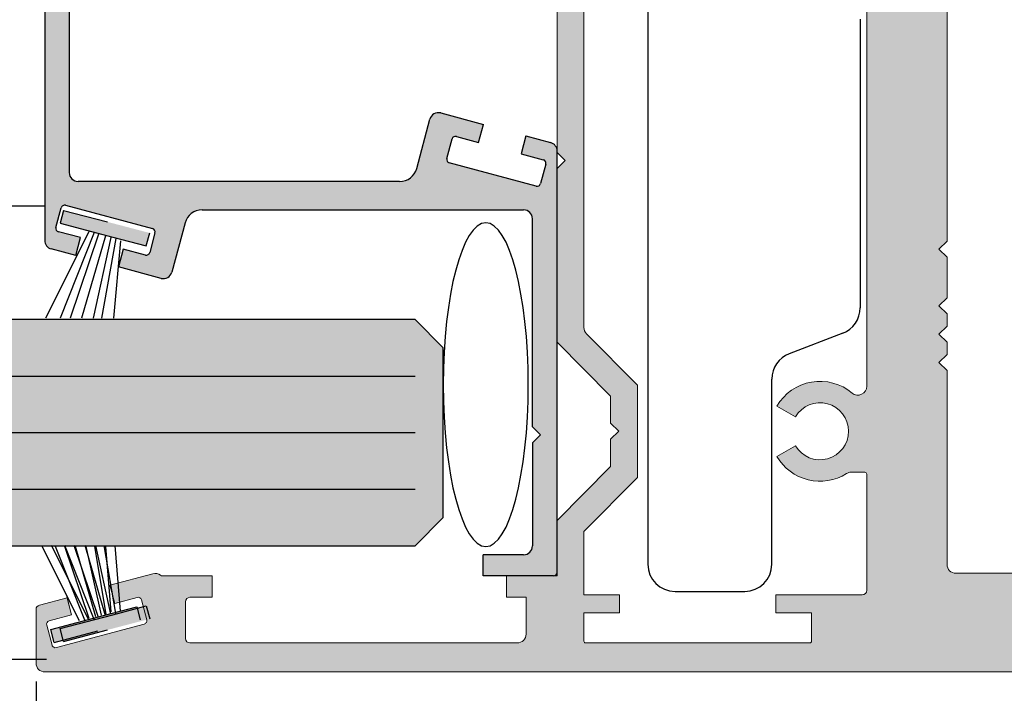
# Model space of a CAD drawing. Units: inches. Extents: x 138 to 1442, y 402 to 1055.
# Drawn here: x 1387 to 1389, y 526 to 528 of the extents above; entities that cross this region are included whole.
import ezdxf
from ezdxf import colors
from ezdxf.entities.mleader import LeaderData, LeaderLine
from ezdxf.math import Vec2, Vec3

# ---------------------------------------------------------------- set-up
doc = ezdxf.new("R2010")
doc.units = ezdxf.units.IN
doc.header["$LTSCALE"] = 0.125
doc.header["$MEASUREMENT"] = 0
doc.header["$PDMODE"] = 32
doc.linetypes.add('CENTER2', pattern=[1.125, 0.75, -0.125, 0.125, -0.125])
doc.layers.get('Defpoints').update_dxf_attribs({"color": 30})
for name, color, linetype in [('01 Cut', 7, 'Continuous'), ('02 Med', 82, 'Continuous'), ('03 Lite', 161, 'Continuous'), ('1', 53, 'Continuous')]:
    doc.layers.add(name, color=color, linetype=linetype)
doc.layers.add('06 Dims', color=1, linetype='Continuous', lineweight=5)
doc.styles.add('Avanti', font='Arial')
doc.styles.get("Standard").update_dxf_attribs({"font": 'GOTHIC.TTF'})
doc.dimstyles.new('Avanti', dxfattribs={"dimtxt": 4, "dimasz": 2.34375, "dimexe": 0.18, "dimexo": 1, "dimgap": 0.09, "dimtad": 0, "dimdec": 5, "dimzin": 0, "dimdsep": 46, "dimlunit": 5, "dimtxsty": 'Avanti', "dimcen": 0.09, "dimadec": 0, "dimazin": 0, "dimtfac": 1, "dimtdec": 5, "dimtofl": 0, "dimtmove": 2, "dimatfit": 3, "dimfxl": 1, "dimtolj": 1, "dimtzin": 0, "dimarcsym": 0})

# ---------------------------------------------------------------- blocks, each defined once
blk = doc.blocks.new('*D27')
at = {"layer": '02 Med', "color": 0, "lineweight": -2, "transparency": 16777216}
for p, q in [((1389.163383858159, 526.4924118764367), (1389.163383858159, 524.5828342229381)), ((1386.64065556085, 526.4525497127398), (1386.64065556085, 524.5828342229381)), ((1386.87503056085, 524.6008342229381), (1387.513892833652, 524.6008342229381)), ((1388.929008858159, 524.6008342229381), (1388.290146585357, 524.6008342229381))]:
    blk.add_line(p, q, dxfattribs=at)
at = {"layer": '02 Med', "color": 0, "transparency": 16777216}
for points in [[(1386.87503056085, 524.6398967229381), (1386.87503056085, 524.5617717229381), (1386.64065556085, 524.6008342229381)], [(1388.929008858159, 524.6398967229381), (1388.929008858159, 524.5617717229381), (1389.163383858159, 524.6008342229381)]]:
    blk.add_solid(points, dxfattribs=at)
at = {"layer": 'Defpoints', "color": 0, "transparency": 16777216}
for p in [(1389.163383858159, 526.5924118764367), (1386.64065556085, 526.5525497127398), (1389.163383858159, 524.6008342229381)]:
    blk.add_point(p, dxfattribs=at)
at = {"layer": '02 Med', "color": 0, "transparency": 16777216, "insert": (1387.902019709504, 524.6008342229381), "char_height": 0.4, "attachment_point": 5, "style": 'Avanti'}
blk.add_mtext('\\A1;2{\\H1x;\\S1/2;}"', dxfattribs=at)

msp = doc.modelspace()

# ---------------------------------------------------------------- hatches: boundary and pattern name
at = {"layer": '02 Med', "transparency": 33554457}
h = msp.add_hatch(color=9, dxfattribs=at)
h.dxf.hatch_style = 1
edge = h.paths.add_edge_path()
edge.add_line((1388.651741968683, 527.4249495738461), (1388.634036920059, 527.4072445252225))
edge.add_line((1388.634036920059, 527.4072445252225), (1388.651742135816, 527.424949740979))
edge.add_line((1388.651742135816, 527.424949740979), (1388.651742135816, 528.3455498400772))
edge.add_line((1388.651742135816, 528.3455498400772), (1388.651742135816, 528.5348900008767))
edge.add_arc((1388.632057085816, 528.5348900008771), 0.0196850499996799, 359.9999999986764, 404.9999999985961)
edge.add_line((1388.645976518159, 528.5488094332195), (1388.468531273473, 528.7262546779056))
edge.add_arc((1388.45461184113, 528.7123352455625), 0.01968504999994764, 45.00000000046797, 90.00000000066179)
edge.add_line((1388.45461184113, 528.7320202955625), (1386.658424370485, 528.7320202955625))
edge.add_arc((1386.658424370484, 528.7123352455626), 0.01968504999990728, 89.9999999993382, 180)
edge.add_line((1386.638739320485, 528.7123352455626), (1386.638739320485, 528.5944633435406))
edge.add_arc((1386.648581845485, 528.5944633435405), 0.009842525000067326, 179.9999999993382, 254.9999999991757)
edge.add_line((1386.646034412563, 528.5849561944472), (1386.709017439122, 528.5680799433436))
edge.add_line((1386.709017439122, 528.5680799433436), (1386.71920717081, 528.6061085397173))
edge.add_line((1386.71920717081, 528.6061085397173), (1386.669769995524, 528.6193551909112))
edge.add_arc((1386.671807941861, 528.6269609101859), 0.007874019999945445, 164.9999999990044, 255.0000000008167, ccw=False)
edge.add_line((1386.664202222587, 528.6289988565235), (1386.675920414028, 528.6727317423531))
edge.add_arc((1386.683526133302, 528.6706937960157), 0.007874020000055259, 75.00000000081673, 165.0000000010308, ccw=False)
edge.add_line((1386.68556407964, 528.6782995152904), (1386.879509921145, 528.6263318836836))
edge.add_arc((1386.877471974808, 528.6187261644089), 0.007874019999945445, -15.000000000995612, 75.00000000081673, ccw=False)
edge.add_line((1386.885077694082, 528.6166882180713), (1386.873359502642, 528.5729553322417))
edge.add_arc((1386.865753783367, 528.5749932785793), 0.007874019999894481, 254.9999999992186, 344.99999999900444, ccw=False)
edge.add_line((1386.863715837029, 528.5673875593046), (1386.814278661744, 528.5806342104984))
edge.add_line((1386.814278661744, 528.5806342104984), (1386.803459344865, 528.5407991979073))
edge.add_line((1386.803459344865, 528.5407991979073), (1386.897934167181, 528.5154847455626))
edge.add_arc((1386.9041422631, 528.5331789371751), 0.01875166317318152, 250.6663227210523, 306.859482417907)
edge.add_arc((1386.920794810065, 528.5109299520126), 0.009039085161312282, 89.05179495305163, 126.7181189786753, ccw=False)
edge.add_line((1386.92094439377, 528.5199677993928), (1387.029598387516, 528.5199677993928))
edge.add_line((1387.029598387516, 528.5199677993928), (1387.029598387516, 528.5673511611915))
edge.add_line((1387.029598387516, 528.5673511611915), (1386.980543237516, 528.5673511611915))
edge.add_arc((1386.980543237517, 528.5773511611915), 0.009999999999990905, 180, 269.99999999869726, ccw=False)
edge.add_line((1386.970543237516, 528.5773511611915), (1386.970543237516, 528.6581831248614))
edge.add_arc((1386.980543237516, 528.6581831248612), 0.009999999999990905, 89.99999999869732, 179.9999999993486, ccw=False)
edge.add_line((1386.980543237516, 528.6681831248613), (1387.702825187516, 528.6681831248613))
edge.add_arc((1387.702825187516, 528.6484980748613), 0.01968505000002096, -3.3088554118876345e-10, 90, ccw=False)
edge.add_line((1387.722510237516, 528.6484980748612), (1387.722510237516, 528.5673511611915))
edge.add_line((1387.722510237516, 528.5673511611915), (1387.679203237516, 528.5673511611915))
edge.add_line((1387.679203237516, 528.5673511611915), (1387.679203237516, 528.5201070411915))
edge.add_line((1387.679203237516, 528.5201070411915), (1387.791078355749, 528.5201070411915))
edge.add_line((1387.791078355749, 528.5201070411915), (1387.791078355749, 528.3975136873612))
edge.add_line((1387.791078355749, 528.3975136873612), (1387.909188655748, 528.2781417470896))
edge.add_line((1387.909188655748, 528.2781417470896), (1387.909188655748, 528.2183863310038))
edge.add_line((1387.909188655748, 528.2183863310038), (1387.926893704372, 528.20068128238))
edge.add_line((1387.926893704372, 528.20068128238), (1387.909188655748, 528.1829762337566))
edge.add_line((1387.909188655748, 528.1829762337566), (1387.909188655748, 528.123184627633))
edge.add_line((1387.909188655748, 528.123184627633), (1387.791078355749, 528.0038126873612))
edge.add_line((1387.791078355749, 528.0038126873612), (1387.791078355749, 527.6207234391161))
edge.add_line((1387.791078355749, 527.6207234391161), (1387.808731884566, 527.6030699102989))
edge.add_line((1387.808731884566, 527.6030699102989), (1387.791078355749, 527.585416381482))
edge.add_line((1387.791078355749, 527.585416381482), (1387.791078355749, 527.2019589677641))
edge.add_line((1387.791078355749, 527.2019589677641), (1387.909188655748, 527.0825870274923))
edge.add_line((1387.909188655748, 527.0825870274923), (1387.909188655748, 527.023263875662))
edge.add_line((1387.909188655748, 527.023263875662), (1387.926893704372, 527.0055588270384))
edge.add_line((1387.926893704372, 527.0055588270384), (1387.909188655748, 526.9878537784148))
edge.add_line((1387.909188655748, 526.9878537784148), (1387.909188655748, 526.9276299080357))
edge.add_line((1387.909188655748, 526.9276299080357), (1387.791078355749, 526.8082579677639))
edge.add_line((1387.791078355749, 526.8082579677639), (1387.791078355749, 526.6856646139338))
edge.add_line((1387.791078355749, 526.6856646139338), (1387.679203237516, 526.6856646139338))
edge.add_line((1387.679203237516, 526.6856646139338), (1387.679203237516, 526.6384204939338))
edge.add_line((1387.679203237516, 526.6384204939338), (1387.722510237516, 526.6384204939338))
edge.add_line((1387.722510237516, 526.6384204939338), (1387.722510237516, 526.5572735802641))
edge.add_arc((1387.702825187516, 526.5572735802641), 0.01968505000013465, -90, 0, ccw=False)
edge.add_line((1387.702825187516, 526.5375885302641), (1386.980543237516, 526.537588530264))
edge.add_arc((1386.980543237517, 526.547588530264), 0.009999999999990905, 180, 269.99999999869726, ccw=False)
edge.add_line((1386.970543237516, 526.547588530264), (1386.970543237516, 526.6284204939338))
edge.add_arc((1386.980543237516, 526.6284204939337), 0.009999999999990905, 89.99999999869732, 179.9999999993486, ccw=False)
edge.add_line((1386.980543237516, 526.6384204939338), (1387.029598387516, 526.6384204939338))
edge.add_line((1387.029598387516, 526.6384204939338), (1387.029598387516, 526.6856646139338))
edge.add_line((1387.029598387516, 526.6856646139338), (1386.92094439377, 526.6856646139338))
edge.add_arc((1386.92094439377, 526.6956646139339), 0.01000000000010459, 234.65238983380368, 269.99999999869726, ccw=False)
edge.add_arc((1386.903770538796, 526.6714517854837), 0.0196850527406784, 54.65240680877017, 105.000016972743)
edge.add_line((1386.89867566661, 526.6904660848085), (1386.80346836875, 526.6649553662332))
edge.add_line((1386.80346836875, 526.6649553662332), (1386.814287685629, 526.6251203536422))
edge.add_line((1386.814287685629, 526.6251203536422), (1386.863724860915, 526.638367004836))
edge.add_arc((1386.865762807252, 526.6307612855611), 0.00787402000022392, 15.000000000567411, 105.00000000035331, ccw=False)
edge.add_line((1386.873368526527, 526.6327992318987), (1386.885086717968, 526.5890663460691))
edge.add_arc((1386.877480998693, 526.5870283997315), 0.007874019999894481, -74.99999999879032, 15.000000000995612, ccw=False)
edge.add_line((1386.879518945031, 526.579422680457), (1386.685573103525, 526.5274550488502))
edge.add_arc((1386.683535157187, 526.5350607681249), 0.007874020000063143, 195.0000000009956, 285.0000000023796, ccw=False)
edge.add_line((1386.675929437913, 526.5330228217873), (1386.664211246472, 526.5767557076172))
edge.add_arc((1386.671816965747, 526.5787936539548), 0.007874019999894481, 105.00000000120971, 195.0000000009956, ccw=False)
edge.add_line((1386.669779019409, 526.5863993732293), (1386.719216194695, 526.5996460244232))
edge.add_line((1386.719216194695, 526.5996460244232), (1386.709026463008, 526.6376746207968))
edge.add_line((1386.709026463008, 526.6376746207968), (1386.647950652929, 526.6213094068089))
edge.add_arc((1386.65049808585, 526.6118022577155), 0.00984252500002888, 104.9999999993745, 179.9999999986764)
edge.add_line((1386.64065556085, 526.6118022577157), (1386.64065556085, 526.493297167764))
edge.add_arc((1386.66034061085, 526.493297167764), 0.01968505000013465, 180, 270)
edge.add_line((1386.66034061085, 526.473612117764), (1389.143698808159, 526.4736121177641))
edge.add_arc((1389.143698808159, 526.493297167764), 0.01968504999990728, 269.9999999993382, 360)
edge.add_line((1389.163383858159, 526.493297167764), (1389.163383858159, 526.6915265851094))
edge.add_line((1389.163383858159, 526.6915265851094), (1389.05527680391, 526.6915265851094))
edge.add_arc((1389.054702966166, 526.6755795519406), 0.01595735431214266, 87.93915892330797, 179.6888407293772)
edge.add_line((1389.038745847169, 526.6756662119767), (1389.038745847169, 526.6677921919768))
edge.add_arc((1389.054493887169, 526.667792191977), 0.01574804000006225, 180.0000000008272, 270.0000000008272)
edge.add_line((1389.054493887169, 526.6520441519768), (1389.080084452169, 526.6520441519767))
edge.add_arc((1389.080084452169, 526.6441701319768), 0.007874019999917437, 0, 90.00000000165448, ccw=False)
edge.add_line((1389.087958472169, 526.6441701319768), (1389.087958472169, 526.5988945169768))
edge.add_arc((1389.080084452169, 526.5988945169768), 0.00787402000014481, -90, 0, ccw=False)
edge.add_line((1389.080084452169, 526.5910204969767), (1388.879296942169, 526.5910204969766))
edge.add_arc((1388.879296942169, 526.5988945169767), 0.007874020000031123, 179.9999999991728, 270, ccw=False)
edge.add_line((1388.871422922169, 526.5988945169768), (1388.871422922169, 526.6441701319768))
edge.add_arc((1388.879296942169, 526.6441701319768), 0.00787402000014481, 90, 180, ccw=False)
edge.add_line((1388.879296942169, 526.6520441519768), (1388.904887507169, 526.6520441519767))
edge.add_arc((1388.904887507169, 526.6677921919768), 0.01574804000006225, 270.0000000008272, 360)
edge.add_line((1388.920635547169, 526.6677921919768), (1388.920635547169, 526.6756662119767))
edge.add_arc((1388.904887507169, 526.6756662119767), 0.01574803999983487, 0, 90)
edge.add_line((1388.904887507169, 526.6914142519767), (1388.671427185816, 526.6914142519768))
edge.add_arc((1388.671427185816, 526.7110993019767), 0.01968504999990728, 180, 270.0000000006618, ccw=False)
edge.add_line((1388.651742135816, 526.7110993019767), (1388.651742135816, 527.1395394765987))
edge.add_line((1388.651742135816, 527.1395394765987), (1388.634037087192, 527.1572445252225))
edge.add_line((1388.634037087192, 527.1572445252225), (1388.651742135816, 527.1749495738461))
edge.add_line((1388.651742135816, 527.1749495738461), (1388.651742094033, 527.2020394765987))
edge.add_line((1388.651742094033, 527.2020394765987), (1388.634037045409, 527.2197445252225))
edge.add_line((1388.634037045409, 527.2197445252225), (1388.651742094033, 527.2374495738461))
edge.add_line((1388.651742094033, 527.2374495738461), (1388.651742135816, 527.2645393930325))
edge.add_line((1388.651742135816, 527.2645393930325), (1388.634037003626, 527.2822445252225))
edge.add_line((1388.634037003626, 527.2822445252225), (1388.65174205225, 527.2999495738461))
edge.add_line((1388.65174205225, 527.2999495738461), (1388.651742135816, 527.3895393094662))
edge.add_line((1388.651742135816, 527.3895393094662), (1388.634036920059, 527.4072445252225))
edge.add_line((1388.634036920059, 527.4072445252225), (1388.651741968683, 527.4249495738461))
edge = h.paths.add_edge_path(flags=16)
edge.add_line((1388.348592365816, 528.6729651455626), (1387.854070515748, 528.6729651455626))
edge.add_line((1387.854070515748, 528.6729651455626), (1388.348592365816, 528.6729651455627))
edge.add_arc((1388.348592365816, 528.6690281355627), 0.003937009999958718, 0, 90, ccw=False)
edge.add_line((1388.352529375816, 528.6690281355627), (1388.352529375816, 528.6060359755627))
edge.add_line((1388.352529375816, 528.6060359755627), (1388.273789175816, 528.6060359755627))
edge.add_line((1388.273789175816, 528.6060359755627), (1388.273789175816, 528.5666658755626))
edge.add_line((1388.273789175816, 528.5666658755626), (1388.464576685816, 528.5666658755626))
edge.add_arc((1388.464576685816, 528.5566658755627), 0.009999999999990905, 0, 90.0000000013028, ccw=False)
edge.add_line((1388.474576685816, 528.5566658755627), (1388.474576685816, 528.2975008292303))
edge.add_arc((1388.454891635816, 528.2975008292303), 0.01968505000013465, -131.81031489558848, 0, ccw=False)
edge.add_arc((1388.368277415816, 528.2006631873612), 0.1102362799999093, 48.18968510429379, 149.6433123703255)
edge.add_line((1388.273154975638, 528.2563745758099), (1388.313921735714, 528.2324982664747))
edge.add_arc((1388.368277415816, 528.2006631873613), 0.06299215999989369, -149.77927370112673, 149.6433123703998, ccw=False)
edge.add_line((1388.313846345044, 528.1689571823131), (1388.273023041965, 528.145177678527))
edge.add_arc((1388.368277415816, 528.2006631873613), 0.11023628000014, 210.2207262986608, 311.8103148957549)
edge.add_arc((1388.454891635816, 528.1038255454921), 0.01968504999982873, 0, 131.8103148950952, ccw=False)
edge.add_line((1388.474576685816, 528.1038255454921), (1388.474576685816, 527.8190192235727))
edge.add_line((1388.474576685816, 527.8190192235727), (1388.474576685816, 527.1046203611913))
edge.add_arc((1388.454891635816, 527.1046203611913), 0.01968505000013465, -130.0093431310425, 0, ccw=False)
edge.add_arc((1388.371363586303, 527.0051084677642), 0.1102362799996829, 49.99065686926823, 149.779273701484)
edge.add_line((1388.276109212452, 527.060593976598), (1388.316932515531, 527.036814472812))
edge.add_arc((1388.371363586303, 527.0051084677641), 0.06299215999986503, -149.64331237002762, 149.7792737014988, ccw=False)
edge.add_line((1388.317007906201, 526.9732733886503), (1388.276241146125, 526.9493970793153))
edge.add_arc((1388.371363586303, 527.005108467764), 0.1102362800001598, 210.3566876296148, 302.0240296448288)
edge.add_arc((1388.440257604752, 526.894957815424), 0.01968504999975114, 90.00000000066183, 122.02402964544791, ccw=False)
edge.add_line((1388.440257604751, 526.9146428654238), (1388.470639675816, 526.9146428654237))
edge.add_arc((1388.470639675816, 526.9107058554238), 0.003937009999958718, 1.654484549362678e-09, 90, ccw=False)
edge.add_line((1388.474576685816, 526.9107058554239), (1388.474576685816, 526.6538878002639))
edge.add_arc((1388.464576685816, 526.6538878002639), 0.009999999999990905, -90, 0, ccw=False)
edge.add_line((1388.464576685816, 526.6438878002639), (1388.273789175816, 526.6438878002639))
edge.add_line((1388.273789175816, 526.6438878002639), (1388.273789175816, 526.6045177002641))
edge.add_line((1388.273789175816, 526.6045177002641), (1388.352529375816, 526.6045177002641))
edge.add_line((1388.352529375816, 526.6045177002641), (1388.352529375816, 526.541525540264))
edge.add_arc((1388.348592365816, 526.541525540264), 0.003937009999845031, -90, 0, ccw=False)
edge.add_line((1388.348592365816, 526.5375885302641), (1387.854070515748, 526.537588530264))
edge.add_arc((1387.854070515748, 526.541525540264), 0.003937010000072405, 180, 270, ccw=False)
edge.add_line((1387.850133505748, 526.541525540264), (1387.850133505749, 526.6045177002641))
edge.add_line((1387.850133505749, 526.6045177002641), (1387.928873705749, 526.6045177002641))
edge.add_line((1387.928873705749, 526.6045177002641), (1387.928873705749, 526.6438878002639))
edge.add_line((1387.928873705749, 526.6438878002639), (1387.850133505749, 526.6438878002639))
edge.add_line((1387.850133505749, 526.6438878002639), (1387.850133505749, 526.7839801018004))
edge.add_line((1387.850133505749, 526.7839801018004), (1387.968243805748, 526.9033520420719))
edge.add_line((1387.968243805748, 526.9033520420719), (1387.968243805748, 527.1068648934563))
edge.add_line((1387.968243805748, 527.1068648934563), (1387.855825372957, 527.2204841666662))
edge.add_arc((1387.869818555749, 527.2343294557161), 0.01968505000030666, 180.0000000006618, 224.6956152065142, ccw=False)
edge.add_line((1387.850133505748, 527.2343294557159), (1387.850133505749, 527.9714421994095))
edge.add_arc((1387.869818555748, 527.9714421994095), 0.01968504999990728, 135.3043847937259, 180, ccw=False)
edge.add_line((1387.855825372957, 527.985287488459), (1387.968243805748, 528.0989067616688))
edge.add_line((1387.968243805748, 528.0989067616688), (1387.968243805748, 528.3024196130534))
edge.add_line((1387.968243805748, 528.3024196130534), (1387.850133505749, 528.421791553325))
edge.add_line((1387.850133505749, 528.421791553325), (1387.850133505749, 528.5666658755626))
edge.add_line((1387.850133505749, 528.5666658755626), (1387.928873705749, 528.5666658755626))
edge.add_line((1387.928873705749, 528.5666658755626), (1387.928873705749, 528.6060359755627))
edge.add_line((1387.928873705749, 528.6060359755627), (1387.850133505749, 528.6060359755627))
edge.add_line((1387.850133505749, 528.6060359755627), (1387.850133505749, 528.6690281355627))
edge.add_arc((1387.854070515748, 528.6690281355627), 0.003937009999845031, 90, 180, ccw=False)
edge.add_line((1387.854070515748, 528.6729651455627), (1388.348592365816, 528.6729651455626))
h = msp.add_hatch(color=9, dxfattribs=at)
h.dxf.hatch_style = 1
h.paths.add_polyline_path([(1387.791078355748, 527.6238057044425, 0.339454258863868), (1387.776646707348, 527.6426133948102), (1387.722043360516, 527.6572443174975), (1387.711475936715, 527.6178061549642), (1387.76037593167, 527.604703440806, -0.4142135623722989), (1387.765883205639, 527.5951645624808), (1387.754292343114, 527.551906874635, -0.4142135623736504), (1387.744753464789, 527.5463996006662), (1387.552915023039, 527.5978025562102, -0.4142135623739724), (1387.547407749071, 527.6073414345356), (1387.558998611595, 527.6505991223812, -0.4142135623735503), (1387.56853748992, 527.6561063963501), (1387.617437484876, 527.6430036821916), (1387.628139239937, 527.6824058507727), (1387.533966456795, 527.7078810190309, 0.414213561682265), (1387.510119261027, 527.6941128340969), (1387.481024020009, 527.5855279163619, -0.3394542588633696), (1387.443408639274, 527.5566646195606), (1386.982409410178, 527.5566646195605), (1386.733519874191, 527.5566646195607, -0.414213562372935), (1386.714048720345, 527.5761357734068), (1386.714048720345, 527.9920560950803), (1386.714048720345, 528.0350524386827), (1386.696342061851, 528.052759097176), (1386.714048720345, 528.0704657556696), (1386.714048720345, 528.4733849276874, -0.4142135623730949), (1386.733519874191, 528.4928560815335), (1386.822697758806, 528.4928560815335), (1386.822697758806, 528.5395868507644), (1386.679327167864, 528.5395868507643, 0.4142135623731552), (1386.659856014018, 528.5201156969182), (1386.659856014018, 527.4264639221168, 0.3394542588636952), (1386.674287662419, 527.4076562317491), (1386.728503081843, 527.3931292538973), (1386.739070505644, 527.4325674164307), (1386.690170510688, 527.445670130589, -0.4142135623734645), (1386.68466323672, 527.4552090089142), (1386.696254099244, 527.4984666967598, -0.4142135623735386), (1386.705792977569, 527.5039739707287), (1386.89763141932, 527.4525710151845, -0.4142135623726237), (1386.903138693288, 527.4430321368593), (1386.891547830764, 527.3997744490138, -0.4142135623733578), (1386.882008952439, 527.3942671750449), (1386.833108957483, 527.4073698892032), (1386.822407202422, 527.3679677206221), (1386.916579985519, 527.3427341994421, 0.4142135623733262), (1386.940427181332, 527.3565023843643), (1386.969522422349, 527.4650873020993, -0.3394542588633697), (1387.007137803085, 527.4939505989006), (1387.468137032181, 527.4939505989006), (1387.553142351418, 527.4939505989006), (1387.717026568168, 527.4939505989006, -0.4142135623730951), (1387.736497722014, 527.4744794450545), (1387.736497722014, 527.0148495547139), (1387.754204380508, 526.9971428962206), (1387.736497722014, 526.9794362377271), (1387.736497722014, 526.8167788469173), (1387.736497722014, 526.7518665370108, -0.4142135623730952), (1387.717026568168, 526.7323953831647), (1387.627972962121, 526.7323953831647), (1387.627972962121, 526.6856646139338), (1387.78328989421, 526.6856646139338, 0.4142135623730952), (1387.791078355748, 526.6934530754722)])
at = {"layer": '03 Lite', "lineweight": -3}
for points in [[(1386.693942441142, 527.4642484713597), (1386.701446718455, 527.4928359321395), (1386.891522118591, 527.4429406817665), (1386.884017841278, 527.4143532209866), (1386.810026668215, 527.4337760821411)], [(1386.673204476529, 526.5675425132073), (1386.680708753842, 526.5389550524275), (1386.870784153978, 526.5888503028006), (1386.863279876665, 526.6174377635804), (1386.789288703602, 526.5980149024259)], [(1386.693942441142, 526.5695783085532), (1386.701446718455, 526.5409908477734), (1386.891522118591, 526.5908860981465), (1386.884017841278, 526.6194735589263), (1386.810026668215, 526.6000506977718)]]:
    msp.add_hatch(color=256, dxfattribs=at).paths.add_polyline_path(points)
at = {"layer": '1', "transparency": 33554687}
h = msp.add_hatch(color=256, dxfattribs=at)
h.dxf.hatch_style = 1
h.set_gradient(color1=(0, 135, 199), color2=(0, 135, 199), rotation=90.00000000000003, tint=1, name='CYLINDER')
h.paths.add_polyline_path([(1387.53978913079, 527.189596351919), (1387.477289130791, 527.2520963519182), (1382.057611150683, 527.2520963519154), (1382.057611150684, 527.1270963519156), (1382.057611150684, 527.078399745427), (1381.965741077275, 527.0644473259023), (1382.1695565047, 526.9397453779285), (1382.057611150683, 526.9234799947909), (1382.057611150683, 526.8770963519156), (1382.057611150683, 526.7520963519155), (1387.477289130791, 526.7520963519182), (1387.53978913079, 526.8145963519177)])

# ---------------------------------------------------------------- linework, layer by layer
at = {"linetype": 'Continuous', "lineweight": -3}
for p, q in [((1386.659856014018, 528.5201156969182), (1386.659856014018, 527.4264639221168)), ((1387.791078355748, 526.6934530754722), (1387.791078355748, 527.6238057044425)), ((1387.627972962121, 526.6856646139338), (1387.627972962121, 526.7323953831647)), ((1387.717026568168, 526.7323953831647), (1387.627972962121, 526.7323953831647)), ((1387.78328989421, 526.6856646139338), (1387.627972962121, 526.6856646139338))]:
    msp.add_line(p, q, dxfattribs=at)
at = {"color": 7, "true_color": 0xffffff}
for p, q in [((1387.991312042707, 528.4814726814072), (1387.991312042707, 526.7114726814073)), ((1388.460062042707, 527.9152647355124), (1388.460062042707, 527.2776806273018)), ((1388.421600787465, 527.2216798909296), (1388.303523297948, 527.1762654718848)), ((1388.265062042707, 526.7114726814073), (1388.265062042707, 527.1202647355126)), ((1388.051312042707, 526.6514726814073), (1388.205062042707, 526.6514726814073))]:
    msp.add_line(p, q, dxfattribs=at)
at = {"linetype": 'ByBlock', "lineweight": 9}
for p, q in [((1388.651742135816, 527.424949740979), (1388.651742135816, 528.3455498400772)), ((1388.474576685816, 528.1038255454921), (1388.474576685816, 527.8190192235727)), ((1387.791078355748, 527.9691494377419), (1387.791078355748, 527.6207234391163)), ((1387.850133505748, 527.9714421994095), (1387.850133505748, 527.2343294557159)), ((1388.651742135816, 527.9124402140105), (1388.651742135816, 527.441657367804)), ((1388.474576685816, 527.8190192235727), (1388.474576685816, 527.1046203611913)), ((1387.791026835942, 527.6207749589228), (1387.808731884565, 527.6030699102992)), ((1387.808731884565, 527.6030699102992), (1387.791078355748, 527.6207234391165)), ((1387.808731884565, 527.6030699102992), (1387.791026835942, 527.5853648616755)), ((1387.791078355748, 527.585416381482), (1387.808731884565, 527.6030699102992)), ((1387.791078355748, 527.585416381482), (1387.791078355748, 527.2366222173832)), ((1388.651742135816, 527.424949740979), (1388.634036920059, 527.4072445252225)), ((1388.634036920059, 527.4072445252225), (1388.651741968683, 527.4249495738461)), ((1388.651742135816, 527.4249495738461), (1388.651742135816, 527.4416573678038)), ((1388.651741968683, 527.3895394765987), (1388.634036920059, 527.4072445252225)), ((1388.634036920059, 527.4072445252225), (1388.651741968683, 527.3895394765987)), ((1388.651742135816, 527.2999495738461), (1388.651742135816, 527.3895396437315)), ((1388.634037003626, 527.2822445252225), (1388.651742052249, 527.2999495738461)), ((1388.651742052249, 527.2999495738461), (1388.634037003626, 527.2822445252225)), ((1388.634037003626, 527.2822445252225), (1388.65174205225, 527.2999495738461)), ((1388.651742052249, 527.2645394765987), (1388.634037003626, 527.2822445252225)), ((1388.634037003626, 527.2822445252225), (1388.651742052249, 527.2645394765987)), ((1388.651742135816, 527.2374496156292), (1388.651742135816, 527.2645393930325)), ((1387.791078355748, 527.2366222173832), (1387.791078355748, 527.2019589677639)), ((1387.791078355749, 527.2366222173832), (1387.791078355749, 527.2019589677639)), ((1388.634037045409, 527.2197445252225), (1388.651742094032, 527.2374495738461)), ((1388.651742094032, 527.2374495738461), (1388.634037045409, 527.2197445252225)), ((1388.634037045409, 527.2197445252225), (1388.651742094033, 527.2374495738461)), ((1387.855825372957, 527.2204841666662), (1387.968243805748, 527.1068648934565)), ((1388.651742094032, 527.2020394765987), (1388.634037045409, 527.2197445252225)), ((1388.634037045409, 527.2197445252225), (1388.651742094032, 527.2020394765987)), ((1388.651742094033, 527.2020394765987), (1388.634037045409, 527.2197445252225)), ((1387.791078355748, 527.2019589677641), (1387.909188655748, 527.0825870274923)), ((1388.651742135816, 527.1749495738461), (1388.651742094032, 527.2020394765987)), ((1388.634037087192, 527.1572445252225), (1388.651742135816, 527.1749495738461)), ((1388.651742135816, 527.1749495738461), (1388.634037087192, 527.1572445252225)), ((1388.634037087192, 527.1572445252225), (1388.651742135816, 527.1749495738461)), ((1388.651742135816, 527.1395394765987), (1388.634037087192, 527.1572445252225)), ((1388.634037087192, 527.1572445252225), (1388.651742135816, 527.1395394765987)), ((1388.651742135816, 527.1395394765987), (1388.634037087192, 527.1572445252225)), ((1388.651742135816, 527.0085862678038), (1388.651742135816, 527.1395394765987)), ((1387.968243805748, 527.1068648934563), (1387.968243805748, 526.9033520420719)), ((1387.909188655748, 527.0825870274923), (1387.909188655748, 527.023263875662)), ((1388.316932515531, 527.036814472812), (1388.276109212452, 527.0605939765983)), ((1387.926893704372, 527.0055588270384), (1387.909188655748, 527.023263875662)), ((1387.909188655748, 527.023263875662), (1387.926893704372, 527.0055588270384)), ((1387.926893704372, 527.0055588270384), (1387.909188655748, 527.023263875662)), ((1387.909188655748, 526.9878537784148), (1387.926893704372, 527.0055588270384)), ((1387.926893704372, 527.0055588270384), (1387.909188655748, 526.9878537784148)), ((1387.909188655748, 526.9878537784148), (1387.926893704372, 527.0055588270384)), ((1387.909188655748, 526.9878537784145), (1387.909188655748, 526.9276299080357)), ((1388.651742135816, 527.0085477417372), (1388.651742135816, 526.7110993019767)), ((1388.317007906201, 526.9732733886506), (1388.276241146125, 526.9493970793153)), ((1387.909188655748, 526.9276299080357), (1387.791078355748, 526.8082579677639)), ((1387.968243805748, 526.9033520420719), (1387.850133505748, 526.7839801018001)), ((1388.440257604751, 526.9146428654237), (1388.470639675816, 526.9146428654237)), ((1388.474576685816, 526.9107058554239), (1388.474576685816, 526.6538878002639)), ((1387.791078355748, 526.8082579677639), (1387.791078355748, 526.6856646139338)), ((1387.850133505748, 526.7839801018004), (1387.850133505748, 526.6438878002639)), ((1386.89867566661, 526.6904660848083), (1386.80346836875, 526.6649553662332)), ((1386.92094439377, 526.6856646139338), (1387.029598387516, 526.6856646139338)), ((1387.029598387516, 526.6856646139338), (1387.029598387516, 526.6384204939338)), ((1387.679203237516, 526.6856646139338), (1387.679203237516, 526.6384204939338)), ((1387.791078355748, 526.6856646139338), (1387.679203237516, 526.6856646139338)), ((1388.671427185816, 526.6914142519768), (1388.904887507169, 526.6914142519768)), ((1386.814287685629, 526.6251203536422), (1386.80346836875, 526.6649553662335)), ((1386.708532684742, 526.6395174263705), (1386.719216194695, 526.5996460244232)), ((1387.850133505748, 526.6438878002639), (1387.928873705748, 526.6438878002639)), ((1387.928873705748, 526.6438878002639), (1387.928873705748, 526.6045177002641)), ((1388.273789175816, 526.6438878002639), (1388.352529375815, 526.6438878002639)), ((1388.273789175816, 526.6438878002639), (1388.352529375815, 526.6438878002641)), ((1388.273789175816, 526.6438878002639), (1388.273789175816, 526.6045177002641)), ((1388.355615546302, 526.6438878002639), (1388.355615546302, 526.6438878002639)), ((1388.355615546302, 526.6438878002639), (1388.464576685816, 526.6438878002639)), ((1386.709026463007, 526.6376746207968), (1386.647950652928, 526.6213094068089)), ((1386.863724860915, 526.638367004836), (1386.814287685629, 526.6251203536422)), ((1386.885086717967, 526.5890663460691), (1386.873368526527, 526.6327992318988)), ((1386.970543237516, 526.6284204939338), (1386.970543237516, 526.547588530264)), ((1386.980543237516, 526.6384204939338), (1387.029598387516, 526.6384204939338)), ((1387.722510237516, 526.6384204939338), (1387.679203237516, 526.6384204939338)), ((1387.722510237516, 526.6384204939338), (1387.722510237516, 526.5572735802641)), ((1386.64065556085, 526.493297167764), (1386.64065556085, 526.6118022577157)), ((1386.719216194695, 526.5996460244232), (1386.669779019409, 526.5863993732294)), ((1387.850133505748, 526.6045177002641), (1387.928873705748, 526.6045177002641)), ((1387.850133505748, 526.6045177002641), (1387.850133505748, 526.541525540264)), ((1388.273789175816, 526.6045177002641), (1388.352529375815, 526.6045177002641)), ((1388.352529375815, 526.6045177002641), (1388.352529375815, 526.541525540264)), ((1386.664211246472, 526.5767557076172), (1386.675929437913, 526.5330228217874)), ((1386.685573103525, 526.5274550488502), (1386.87951894503, 526.5794226804569)), ((1386.980543237516, 526.537588530264), (1387.702825187516, 526.537588530264)), ((1387.854070515748, 526.537588530264), (1388.348592365816, 526.537588530264)), ((1387.683714831082, 526.4736121177641), (1386.66034061085, 526.4736121177641)), ((1387.76270341085, 526.4736121177641), (1387.68024156585, 526.4736121177641)), ((1387.76270341085, 526.4736121177641), (1388.685500070781, 526.4736121177641)), ((1388.685500070781, 526.4736121177641), (1389.143698808158, 526.4736121177641))]:
    msp.add_line(p, q, dxfattribs=at)
at = {"linetype": 'CENTER2', "lineweight": -3}
for p, q in [((1387.617437484876, 527.6430036821916), (1387.628139239937, 527.6824058507727)), ((1386.833108957483, 527.4073698892032), (1386.822407202422, 527.367967720622))]:
    msp.add_line(p, q, dxfattribs=at)
at = {"linetype": 'CENTER2'}
for p, q in [((1386.701446718462, 527.4928359321395), (1386.693942441149, 527.4642484713597)), ((1386.884017841285, 527.4143532209866), (1386.891522118598, 527.4429406817665)), ((1386.863279876672, 526.6174377635804), (1386.870784153986, 526.5888503028006)), ((1386.884017841285, 526.6194735589263), (1386.891522118598, 526.5908860981465)), ((1386.680708753849, 526.5389550524275), (1386.673204476536, 526.5675425132073)), ((1386.701446718462, 526.5409908477734), (1386.693942441149, 526.5695783085532))]:
    msp.add_line(p, q, dxfattribs=at)
at = {"lineweight": -3}
msp.add_line((1387.736497722014, 527.0148495547139), (1387.736497722014, 527.4744794450545), dxfattribs=at)
for p, q in [((1387.477289130791, 527.2520963519182), (1382.057611150683, 527.2520963519154)), ((1387.539789130791, 527.1895963519182), (1387.477289130791, 527.2520963519182)), ((1387.539789130791, 526.8145963519182), (1387.539789130791, 527.1895963519182)), ((1387.477289130791, 526.7520963519182), (1387.539789130791, 526.8145963519182)), ((1382.057611150683, 526.7520963519155), (1387.477289130791, 526.7520963519182))]:
    msp.add_line(p, q)
at = {"linetype": 'ByBlock', "lineweight": 9}
for points in [[(1388.904887507169, 526.6914142519767), (1388.671427185816, 526.6914142519768, -0.414213562373095), (1388.651742135816, 526.7110993019767), (1388.651742135816, 527.1395394765987), (1388.634037087192, 527.1572445252225), (1388.651742135816, 527.1749495738461), (1388.651742094033, 527.2020394765987), (1388.634037045409, 527.2197445252225), (1388.651742094033, 527.2374495738461), (1388.651742135816, 527.2645393930325), (1388.634037003626, 527.2822445252225), (1388.65174205225, 527.2999495738461), (1388.651742135816, 527.3895393094662), (1388.634036920059, 527.4072445252225), (1388.651741968683, 527.4249495738461), (1388.634036920059, 527.4072445252225), (1388.651742135816, 527.424949740979), (1388.651742135816, 528.3455498400772)], [(1388.474576685816, 528.1038255454921), (1388.474576685816, 527.8190192235727), (1388.474576685816, 527.1046203611913, -0.6371275750692411), (1388.442235870738, 527.0895428015812, 0.4651852527938045), (1388.276109212452, 527.060593976598), (1388.316932515531, 527.036814472812, -3.694790312339057), (1388.317007906201, 526.9732733886503), (1388.276241146125, 526.9493970793153, 0.42276284691248), (1388.429819117108, 526.9116473082025, -0.1406477563342438), (1388.440257604751, 526.9146428654238), (1388.470639675816, 526.9146428654237, -0.414213562373095), (1388.474576685816, 526.9107058554239), (1388.474576685816, 526.6538878002639, -0.414213562373095), (1388.464576685816, 526.6438878002639), (1388.273789175816, 526.6438878002639), (1388.273789175816, 526.6045177002641), (1388.352529375816, 526.6045177002641), (1388.352529375816, 526.541525540264, -0.414213562373095), (1388.348592365816, 526.5375885302641), (1387.854070515748, 526.537588530264, -0.4142135623732948), (1387.850133505748, 526.541525540264), (1387.850133505749, 526.6045177002641), (1387.928873705749, 526.6045177002641), (1387.928873705749, 526.6438878002639), (1387.850133505749, 526.6438878002639), (1387.850133505749, 526.7839801018004), (1387.968243805748, 526.9033520420719), (1387.968243805748, 527.1068648934563), (1387.855825372957, 527.2204841666662, -0.1975320530765097), (1387.850133505748, 527.2343294557159), (1387.850133505749, 527.9714421994095, -0.1975320530765101)], [(1387.791078355749, 528.0038126873612), (1387.791078355749, 527.6207234391161), (1387.808731884566, 527.6030699102989), (1387.791078355749, 527.585416381482), (1387.791078355749, 527.2019589677641), (1387.909188655748, 527.0825870274923), (1387.909188655748, 527.023263875662), (1387.926893704372, 527.0055588270384), (1387.909188655748, 526.9878537784148), (1387.909188655748, 526.9276299080357), (1387.791078355749, 526.8082579677639), (1387.791078355749, 526.6856646139338), (1387.679203237516, 526.6856646139338), (1387.679203237516, 526.6384204939338), (1387.722510237516, 526.6384204939338), (1387.722510237516, 526.5572735802641, -0.4142135623730284), (1387.702825187516, 526.5375885302641), (1386.980543237516, 526.537588530264, -0.414213562373095), (1386.970543237516, 526.547588530264), (1386.970543237516, 526.6284204939338, -0.414213562373095), (1386.980543237516, 526.6384204939338), (1387.029598387516, 526.6384204939338), (1387.029598387516, 526.6856646139338), (1386.92094439377, 526.6856646139338, -0.155467751346045), (1386.915159037793, 526.687508042582, 0.2232864798930543), (1386.89867566661, 526.6904660848085), (1386.80346836875, 526.6649553662332), (1386.814287685629, 526.6251203536422), (1386.863724860915, 526.638367004836, -0.4142135623729579), (1386.873368526527, 526.6327992318987), (1386.885086717968, 526.5890663460691, -0.4142135623734429), (1386.879518945031, 526.579422680457), (1386.685573103525, 526.5274550488502, -0.4142135623732323), (1386.675929437913, 526.5330228217873), (1386.664211246472, 526.5767557076172, -0.4142135623730303), (1386.669779019409, 526.5863993732293), (1386.719216194695, 526.5996460244232), (1386.709026463008, 526.6376746207968), (1386.647950652929, 526.6213094068089, 0.3394542588633393), (1386.64065556085, 526.6118022577157), (1386.64065556085, 526.493297167764, 0.414213562373095), (1386.66034061085, 526.473612117764), (1389.143698808159, 526.4736121177641, 0.414213562373095)]]:
    msp.add_lwpolyline(points, format="xyb", dxfattribs=at)
at = {"linetype": 'Continuous', "lineweight": -3}
for centre, radius, start, end in [((1387.771607201902, 527.6238057044425), 0.01947115384615378, 0, 75.00000000000556), ((1387.717026568168, 527.4744794450545), 0.01947115384615378, 0, 90), ((1386.679327167864, 527.4264639221168), 0.01947115384615378, 180, 255.0000000000056), ((1387.717026568168, 526.7518665370108), 0.01947115384615378, 270, 359.9999999999349), ((1387.78328989421, 526.6934530754722), 0.007788461538461515, 270, 359.9999999999935)]:
    msp.add_arc(centre, radius, start, end, dxfattribs=at)
at = {"color": 7, "true_color": 0xffffff}
for centre, start, end in [((1388.400062042707, 527.2776806273018), 291.0375110254176, 0), ((1388.325062042707, 527.1202647355126), 111.0375110254176, 180), ((1388.051312042707, 526.7114726814073), 180, 270), ((1388.205062042707, 526.7114726814073), 270, 0)]:
    msp.add_arc(centre, 0.06, start, end, dxfattribs=at)
at = {"linetype": 'ByBlock', "lineweight": 9}
for centre, radius, start, end in [((1387.869818555748, 527.2343294557159), 0.01968505, 180, 224.69561520604), ((1388.371363586303, 527.0051084677639), 0.11023628, 49.99065686916536, 149.7792737013367), ((1388.454891635816, 527.1046203611913), 0.01968505, 229.9906568691653, 0), ((1388.371363586303, 527.0051084677639), 0.06299216, 210.3566876296601, 149.7792737013367), ((1388.371363586303, 527.0051084677639), 0.11023628, 210.3566876296601, 302.0240296448296), ((1388.440257604751, 526.8949578154238), 0.01968505, 90, 122.0240296448295), ((1388.470639675816, 526.9107058554239), 0.00393701, 0, 90), ((1388.671427185816, 526.7110993019767), 0.01968505, 180, 270), ((1386.903770532454, 526.6714517866217), 0.01968505, 54.65238983600962, 104.9999999999945), ((1386.903770463216, 526.6714512607164), 0.01968554006718027, 54.61104352995151, 104.9994091788334), ((1386.92094439377, 526.6956646139338), 0.01, 234.6523898351366, 270), ((1388.464576685816, 526.6538878002639), 0.01, 270, 0), ((1386.65049808585, 526.6118022577157), 0.009842525, 104.9999999999945, 179.999999999987), ((1386.865762807252, 526.6307612855612), 0.00787402, 15.00000000002129, 104.9999999999945), ((1386.980543237516, 526.6284204939338), 0.01, 90, 180), ((1386.671816965747, 526.5787936539546), 0.00787402, 104.9999999999945, 194.9999999999818), ((1386.877480998693, 526.5870283997317), 0.00787402, 284.9999999999944, 15.00000000006243), ((1387.702825187516, 526.5572735802641), 0.01968505, 270, 359.999999999987), ((1386.683535157187, 526.5350607681248), 0.00787402, 194.9999999999675, 284.9999999999944), ((1386.980543237516, 526.547588530264), 0.01, 180, 270), ((1387.854070515748, 526.541525540264), 0.00393701, 179.9999999999609, 270), ((1388.348592365816, 526.541525540264), 0.00393701, 270, 0), ((1386.66034061085, 526.493297167764), 0.01968505, 180, 270)]:
    msp.add_arc(centre, radius, start, end, dxfattribs=at)
at = {"layer": '01 Cut', "linetype": 'Continuous', "lineweight": -3}
for p, q in [((1386.714048720345, 527.9920560950803), (1386.714048720345, 527.5761357734068)), ((1387.53396645684, 527.7078810190189), (1387.628139239937, 527.6824058507727)), ((1387.481024020009, 527.5855279163618), (1387.510119261027, 527.6941128340968)), ((1387.54740774907, 527.6073414345356), (1387.558998611595, 527.6505991223812)), ((1387.56853748992, 527.65610639635), (1387.617437484876, 527.6430036821916)), ((1387.722043360516, 527.6572443174975), (1387.711475936715, 527.6178061549642)), ((1387.722043360516, 527.6572443174975), (1387.776646707348, 527.64261339481)), ((1387.711475936715, 527.6178061549642), (1387.76037593167, 527.6047034408059)), ((1387.744753464789, 527.5463996006662), (1387.552915023039, 527.5978025562104)), ((1387.765883205639, 527.5951645624807), (1387.754292343114, 527.551906874635)), ((1387.016514618286, 527.5566646195605), (1386.733519874191, 527.5566646195605)), ((1387.443408639274, 527.5566646195605), (1386.982409410178, 527.5566646195605)), ((1386.68466323672, 527.4552090089143), (1386.696254099244, 527.4984666967598)), ((1386.705792977569, 527.5039739707288), (1386.89763141932, 527.4525710151845)), ((1387.007137803085, 527.4939505989006), (1387.468137032181, 527.4939505989006)), ((1387.434031824072, 527.4939505989006), (1387.717026568168, 527.4939505989006)), ((1387.434031824072, 527.4939505989006), (1387.553142351418, 527.4939505989006)), ((1386.969522422349, 527.4650873020994), (1386.940427181332, 527.3565023843643)), ((1386.739070505644, 527.4325674164307), (1386.690170510688, 527.445670130589)), ((1386.728503081843, 527.3931292538973), (1386.739070505644, 527.4325674164307)), ((1386.903138693288, 527.4430321368593), (1386.891547830764, 527.3997744490136)), ((1386.728503081843, 527.3931292538973), (1386.674287662419, 527.4076562317491)), ((1386.882008952439, 527.3942671750449), (1386.833108957483, 527.4073698892032)), ((1386.916579985519, 527.3427341994422), (1386.822407202422, 527.3679677206221)), ((1387.736497722014, 527.0148495547139), (1387.754204380508, 526.9971428962206)), ((1387.754204380508, 526.9971428962206), (1387.736497722014, 527.0148495547139)), ((1387.754204380508, 526.9971428962206), (1387.736497722014, 526.9794362377271)), ((1387.736497722014, 526.9794362377271), (1387.754204380508, 526.9971428962206)), ((1387.736497722014, 526.9794362377271), (1387.736497722014, 526.8167788469173)), ((1387.736497722014, 526.8584286128819), (1387.736497722014, 526.7518665370108))]:
    msp.add_line(p, q, dxfattribs=at)
for centre, radius, start, end in [((1387.528926951394, 527.6890733286514), 0.01947115384615378, 75.00000000000556, 164.9999999999708), ((1387.528926951394, 527.6890733286514), 0.01947115384615378, 75.00000000000556, 164.9999999999708), ((1387.566521687742, 527.648583320203), 0.007788461538461515, 75.00000000000556, 164.999999999993), ((1387.554930825218, 527.6053256323573), 0.007788461538461515, 164.999999999993, 255.0000000000056), ((1387.758360129492, 527.5971803646589), 0.007788461538461515, 345.0000000000244, 75.00000000000556), ((1386.733519874191, 527.5761357734068), 0.01947115384615378, 180, 270), ((1387.443408639274, 527.5956069272529), 0.03894230769230757, 270, 345.0000000000056), ((1387.746769266967, 527.5539226768133), 0.007788461538461515, 255.0000000000056, 345.0000000000118), ((1386.703777175391, 527.4964508945816), 0.007788461538461515, 75.00000000000556, 165.0000000000244), ((1387.007137803085, 527.4550082912083), 0.03894230769230757, 90, 165.0000000000055), ((1386.692186312867, 527.453193206736), 0.007788461538461515, 165.0000000000244, 255.0000000000056), ((1386.895615617141, 527.4450479390374), 0.007788461538461515, 345.0000000000244, 75.00000000000556), ((1386.884024754617, 527.401790251192), 0.007788461538461515, 255.0000000000056, 345.0000000000118), ((1386.921619490965, 527.3615418898098), 0.01947115384615378, 255.0000000000056, 345.0000000000056), ((1386.921619490965, 527.3615418898098), 0.01947115384615378, 255.0000000000056, 345.0000000000056)]:
    msp.add_arc(centre, radius, start, end, dxfattribs=at)
at = {"layer": '03 Lite'}
for p, q in [((1386.659856014018, 527.5020963519181), (1382.057611150683, 527.5020963519154)), ((1382.057611150683, 526.5020963519155), (1386.663718829863, 526.5020963519182))]:
    msp.add_line(p, q, dxfattribs=at)
at = {"layer": '03 Lite', "linetype": 'CENTER2'}
for p, q in [((1386.701446718462, 527.4928359321395), (1386.891522118598, 527.4429406817665)), ((1386.680708753849, 526.5389550524275), (1386.870784153986, 526.5888503028006)), ((1386.701446718462, 526.5409908477734), (1386.891522118598, 526.5908860981465))]:
    msp.add_line(p, q, dxfattribs=at)
at = {"layer": '03 Lite', "lineweight": -3}
for p, q in [((1386.757180644587, 527.4451260070757), (1386.66152875927, 527.2547855062523)), ((1386.693942441149, 527.4642484713597), (1386.810026668222, 527.4337760821411)), ((1386.769010630468, 527.4441391694429), (1386.694208236222, 527.2547855062526)), ((1386.778868518987, 527.4401928565796), (1386.716031281683, 527.2547855062526)), ((1386.793655929162, 527.43624654372), (1386.741251367831, 527.2547855062526)), ((1386.8060087939, 527.4326154640924), (1386.766661266647, 527.2547855062526)), ((1386.816485212569, 527.4308845674543), (1386.785406195541, 527.2547855062526)), ((1386.810026668222, 527.4337760821411), (1386.884017841285, 527.4143532209866)), ((1386.827115479652, 527.4256006450244), (1386.811983230625, 527.2547855062526)), ((1386.736442679974, 526.5866649774913), (1386.653868970545, 526.7509808313365)), ((1386.757180644587, 526.5887007728372), (1386.674606935157, 526.7530166266824)), ((1386.748272665855, 526.5876518151241), (1386.683751065076, 526.7509808313365)), ((1386.758130554374, 526.5915981279874), (1386.70411344699, 526.7509808313365)), ((1386.769010630468, 526.58968761047), (1386.704489029689, 526.7530166266824)), ((1386.778868518987, 526.5936339233333), (1386.724851411603, 526.7530166266824)), ((1386.772917964549, 526.595544440847), (1386.728029122447, 526.7509808313365)), ((1386.793655929162, 526.5975802361929), (1386.74876708706, 526.7530166266824)), ((1386.785270829287, 526.5991755204747), (1386.751681642859, 526.7509808313365)), ((1386.795747247956, 526.6009064171127), (1386.770248848445, 526.7509808313365)), ((1386.8060087939, 526.6012113158206), (1386.772419607472, 526.7530166266824)), ((1386.816485212569, 526.6029422124586), (1386.790986813058, 526.7530166266824)), ((1386.806377515039, 526.6061903395426), (1386.794936806813, 526.7509808313365)), ((1386.827115479652, 526.6082261348886), (1386.815674771426, 526.7530166266824)), ((1386.789288703609, 526.5980149024259), (1386.863279876672, 526.6174377635804)), ((1386.810026668222, 526.6000506977718), (1386.884017841285, 526.6194735589263)), ((1386.673204476536, 526.5675425132073), (1386.789288703609, 526.5980149024259)), ((1386.693942441149, 526.5695783085532), (1386.810026668222, 526.6000506977718))]:
    msp.add_line(p, q, dxfattribs=at)
at = {"layer": '03 Lite', "lineweight": -3, "extrusion": (0, 0, -1)}
msp.add_ellipse((1387.633484540647, 527.1079771349105), major_axis=(1.75145497235674e-16, -0.3575428796237762), ratio=0.2623597949335931, dxfattribs=at)
at = {"layer": 'Defpoints'}
for p, q in [((1382.057611150683, 527.1270963519156), (1387.477289130791, 527.1270963519182)), ((1382.067648790987, 527.0020963519156), (1387.477289130791, 527.0020963519183)), ((1382.057611150683, 526.8770963519156), (1387.477289130791, 526.8770963519182))]:
    msp.add_line(p, q, dxfattribs=at)

# ---------------------------------------------------------------- dimensions: what is measured, and where the dimension line sits
at = {"layer": '02 Med', "color": 0}
dim = msp.add_linear_dim(base=(1389.163383858159, 524.6008342229381), p1=(1386.64065556085, 526.5525497127398), p2=(1389.163383858159, 526.5924118764367), dimstyle='Avanti', override={"dimscale": 0.1, "dimdec": 4, "dimpost": '"'}, dxfattribs=at)
dim.commit()
dim.dimension.update_dxf_attribs({"geometry": '*D27', "text_midpoint": (1387.902019709504, 524.6008342229381)})

# ---------------------------------------------------------------- leaders
at = {"layer": '06 Dims'}
ml = msp.add_multileader_mtext('Standard', dxfattribs=at)
ml.set_content('Glass Door', color=256)
ml.set_leader_properties(color=256, linetype='ByLayer', lineweight=-1)
ml.build(insert=Vec2(0, 0))
ml.multileader.update_dxf_attribs({"dogleg_length": 0.125, "arrow_head_size": 0.5, "scale": 4})
ctx = ml.context
ctx.base_point, ctx.scale, ctx.char_height, ctx.arrow_head_size, ctx.landing_gap_size, ctx.plane_origin = Vec3(1393.393262252447, 525.6185300088597), 4, 0.5, 0.5, 0.36, Vec3(1401.705115476559, 527.2082902939702)
ctx.text_align_type = 2
notes = []
notes.append((ctx, [(0, (1, 1, 0), (1398.180223503297, 525.6185300088597), (-1, 0), 0.5, [(0, [(1398.818805222611, 526.8476651328639)], 0, [])])]))
ctx.mtext.insert, ctx.mtext.width, ctx.mtext.alignment, ctx.mtext.flow_direction = Vec3(1397.320223503297, 525.8727218264318), 5.807891522263162, 3, 5
for ctx, leaders in notes:
    for number, flags, end, landing, length, lines in leaders:
        leader = LeaderData()
        leader.index, (leader.has_last_leader_line, leader.has_dogleg_vector, leader.attachment_direction) = number, flags
        leader.last_leader_point, leader.dogleg_vector, leader.dogleg_length = Vec3(end), Vec3(landing), length
        for number, points, colour, breaks in lines:
            line = LeaderLine()
            line.index, line.vertices, line.color, line.breaks = number, Vec3.list(points), colors.encode_raw_color(colour), breaks
            leader.lines.append(line)
        ctx.leaders.append(leader)

doc.saveas('drawing.dxf')
